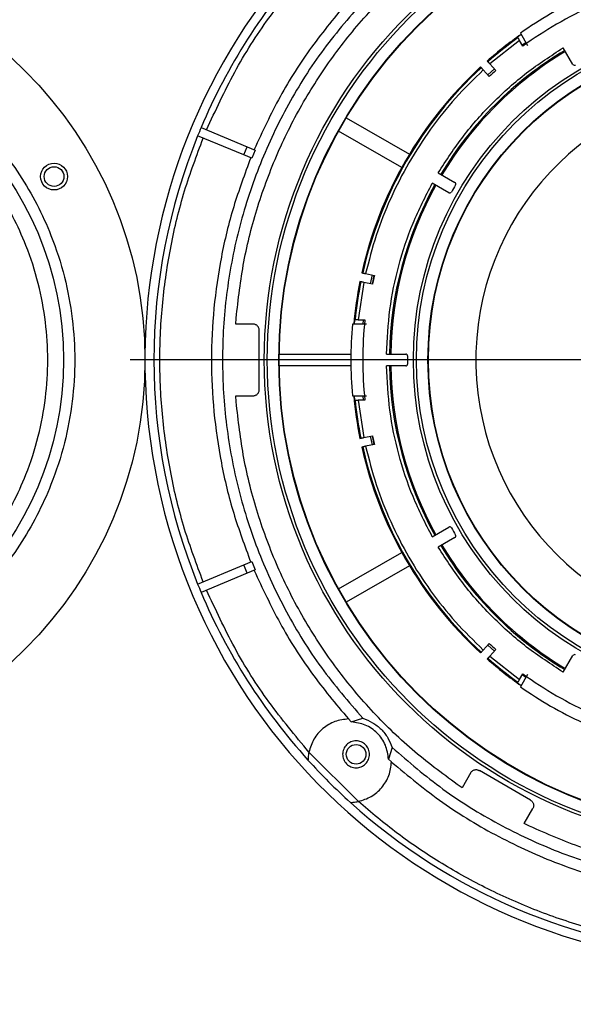
# Model space of a CAD drawing. Units: millimetres. Extents: x -2767 to -2244, y -5528 to -5146.
# Drawn here: x -2528 to -2522, y -5492 to -5481 of the extents above; entities that cross this region are included whole.
import ezdxf

# ---------------------------------------------------------------- set-up
doc = ezdxf.new("R2010")
doc.units = ezdxf.units.MM
doc.layers.add('BORDER', color=7, linetype='Continuous')
doc.styles.add('SLDTEXTSTYLE2', font='TXT', dxfattribs={"width": 0.75})
doc.dimstyles.new('SLDDIMSTYLE3', dxfattribs={"dimtxt": 3.5, "dimasz": 3.302, "dimexe": 0, "dimexo": 0.0625, "dimgap": 0.875, "dimtad": 1, "dimdec": 0, "dimlfac": 15, "dimrnd": 1e-09, "dimzin": 12, "dimdsep": 46, "dimtxsty": 'SLDTEXTSTYLE2', "dimsah": 1, "dimcen": 0.09, "dimadec": 0, "dimazin": 3, "dimtfac": 1, "dimtdec": 0, "dimtofl": 0, "dimtmove": 0, "dimatfit": 3, "dimfxl": 1, "dimfrac": 2, "dimtolj": 1, "dimtzin": 12, "dimarcsym": 0})

# ---------------------------------------------------------------- blocks, each defined once
blk = doc.blocks.new('*D94')
at = {"layer": 'BORDER', "color": 0, "lineweight": -2, "transparency": 16777216}
for p, q in [((-2588.137, -5496.024), (-2588.137, -5463.02)), ((-2439.439, -5463.02), (-2584.835, -5463.02)), ((-2436.137, -5472.958), (-2436.137, -5463.02))]:
    blk.add_line(p, q, dxfattribs=at)
at = {"layer": 'BORDER', "color": 0, "transparency": 16777216}
for points in [[(-2584.835, -5462.47), (-2584.835, -5463.57), (-2588.137, -5463.02)], [(-2439.439, -5462.47), (-2439.439, -5463.57), (-2436.137, -5463.02)]]:
    blk.add_solid(points, dxfattribs=at)
at = {"layer": 'Defpoints', "color": 0, "transparency": 16777216}
for p in [(-2588.137, -5463.02), (-2436.137, -5473.02), (-2588.137, -5496.087)]:
    blk.add_point(p, dxfattribs=at)
at = {"layer": 'BORDER', "color": 0, "transparency": 16777216, "insert": (-2513.048, -5458.645), "char_height": 3.5, "attachment_point": 2, "style": 'SLDTEXTSTYLE2'}
blk.add_mtext('\\A1;2280', dxfattribs=at)
blk = doc.blocks.new('SW_CENTERMARKSYMBOL_0')
at = {"layer": 'BORDER', "color": 0}
blk.add_line((-0.333, 0), (-6.933, 0), dxfattribs=at)

msp = doc.modelspace()

# ---------------------------------------------------------------- linework, layer by layer
at = {"color": 7, "linetype": 'Continuous', "lineweight": 25}
for p, q in [((-2522.54145, -5480.80738), (-2522.46282, -5480.94358)), ((-2522.55278, -5480.88775), (-2522.88274, -5481.1512)), ((-2522.53251, -5480.82304), (-2522.57334, -5480.85214)), ((-2522.57334, -5480.85214), (-2522.56953, -5480.85874)), ((-2522.51534, -5480.9526), (-2522.55278, -5480.88775)), ((-2522.52308, -5480.9392), (-2522.48237, -5480.91005)), ((-2521.95494, -5481.15658), (-2522.06235, -5480.97055)), ((-2522.91205, -5481.11864), (-2522.90504, -5481.12643)), ((-2522.97935, -5481.19334), (-2522.98637, -5481.18555)), ((-2522.89013, -5481.29243), (-2522.95705, -5481.21811)), ((-2522.83289, -5481.20655), (-2522.90721, -5481.27347)), ((-2522.89163, -5481.29076), (-2522.81732, -5481.22385)), ((-2522.88274, -5481.1512), (-2522.81582, -5481.22552)), ((-2524.4881, -5481.75256), (-2523.78214, -5482.16015)), ((-2526.11057, -5481.86274), (-2525.59373, -5482.07682)), ((-2523.86822, -5482.30923), (-2524.57417, -5481.90165)), ((-2525.632, -5482.16921), (-2526.14884, -5481.95513)), ((-2525.632, -5482.16921), (-2525.59373, -5482.07682)), ((-2525.59373, -5482.07682), (-2525.50437, -5482.11384)), ((-2525.50437, -5482.11384), (-2525.54264, -5482.20622)), ((-2525.54264, -5482.20622), (-2525.632, -5482.16921)), ((-2523.46022, -5482.36842), (-2523.27418, -5482.47583)), ((-2523.34085, -5482.5913), (-2523.52689, -5482.48389)), ((-2524.31436, -5483.48569), (-2524.3041, -5483.48787)), ((-2524.2715, -5483.4948), (-2524.17368, -5483.5156)), ((-2524.19864, -5483.51029), (-2524.21943, -5483.60811)), ((-2524.19666, -5483.61294), (-2524.17587, -5483.51513)), ((-2524.29229, -5483.59262), (-2524.35547, -5484.01009)), ((-2524.32489, -5483.58569), (-2524.33515, -5483.58351)), ((-2524.19447, -5483.61341), (-2524.29229, -5483.59262)), ((-2525.72343, -5484.06009), (-2525.71841, -5483.99342)), ((-2525.7149, -5483.99342), (-2525.71841, -5483.99342)), ((-2525.52736, -5484.06009), (-2525.72343, -5484.06009)), ((-2524.26214, -5484.06009), (-2524.4194, -5484.06009)), ((-2524.39658, -5484.01009), (-2524.40136, -5484.05992)), ((-2524.38897, -5484.01009), (-2524.39658, -5484.01009)), ((-2524.35547, -5484.01009), (-2524.28058, -5484.01009)), ((-2524.30095, -5484.05999), (-2524.29605, -5484.01009)), ((-2525.46081, -5484.78943), (-2525.46081, -5484.13075)), ((-2525.23695, -5484.39575), (-2524.43688, -5484.39575)), ((-2525.23692, -5484.39342), (-2524.43685, -5484.39342)), ((-2524.03854, -5484.39342), (-2523.82373, -5484.39342)), ((-2524.43688, -5484.52443), (-2525.23695, -5484.52443)), ((-2524.43685, -5484.52676), (-2525.23692, -5484.52676)), ((-2523.82373, -5484.52676), (-2524.03854, -5484.52676)), ((-2525.72343, -5484.86009), (-2525.52736, -5484.86009)), ((-2525.71841, -5484.92676), (-2525.72343, -5484.86009)), ((-2524.4194, -5484.86009), (-2524.26214, -5484.86009)), ((-2524.40137, -5484.86018), (-2524.39658, -5484.91009)), ((-2524.29605, -5484.91009), (-2524.30095, -5484.86026)), ((-2525.71841, -5484.92676), (-2525.7149, -5484.92676)), ((-2524.39658, -5484.91009), (-2524.38897, -5484.91009)), ((-2524.35547, -5484.91009), (-2524.29229, -5485.32756)), ((-2524.28058, -5484.91009), (-2524.35547, -5484.91009)), ((-2524.29229, -5485.32756), (-2524.19447, -5485.30677)), ((-2524.21943, -5485.31207), (-2524.19864, -5485.40989)), ((-2524.17587, -5485.40505), (-2524.19666, -5485.30723)), ((-2524.33515, -5485.33667), (-2524.32489, -5485.33449)), ((-2524.3041, -5485.4323), (-2524.31436, -5485.43448)), ((-2524.17368, -5485.40458), (-2524.2715, -5485.42537)), ((-2523.52689, -5486.43629), (-2523.34085, -5486.32888)), ((-2523.27418, -5486.44435), (-2523.46022, -5486.55176)), ((-2524.57417, -5487.01853), (-2523.86822, -5486.61095)), ((-2526.14884, -5486.96505), (-2525.632, -5486.75097)), ((-2525.632, -5486.75097), (-2525.54264, -5486.71395)), ((-2525.59373, -5486.84335), (-2525.632, -5486.75097)), ((-2525.54264, -5486.71395), (-2525.50437, -5486.80634)), ((-2525.59373, -5486.84335), (-2526.11057, -5487.05743)), ((-2525.50437, -5486.80634), (-2525.59373, -5486.84335)), ((-2523.78214, -5486.76003), (-2524.4881, -5487.16761)), ((-2522.95705, -5487.70207), (-2522.89013, -5487.62775)), ((-2522.81732, -5487.69633), (-2522.89163, -5487.62942)), ((-2522.98637, -5487.73463), (-2522.97935, -5487.72684)), ((-2522.90721, -5487.64671), (-2522.83289, -5487.71363)), ((-2522.81582, -5487.69466), (-2522.88274, -5487.76898)), ((-2522.90504, -5487.79375), (-2522.91205, -5487.80154)), ((-2522.88274, -5487.76898), (-2522.55278, -5488.03243)), ((-2522.06235, -5487.94963), (-2521.95494, -5487.7636)), ((-2522.55278, -5488.03243), (-2522.51534, -5487.96758)), ((-2522.56953, -5488.06144), (-2522.57334, -5488.06803)), ((-2522.57334, -5488.06803), (-2522.53257, -5488.09709)), ((-2522.46282, -5487.9766), (-2522.54145, -5488.11279)), ((-2522.48231, -5488.01017), (-2522.52308, -5487.98097)), ((-2524.46197, -5488.47194), (-2524.43265, -5488.50453)), ((-2524.43265, -5488.50453), (-2524.30307, -5488.46513)), ((-2524.35307, -5489.39513), (-2524.90572, -5488.84248)), ((-2523.97572, -5488.79248), (-2524.01512, -5488.92206)), ((-2524.01512, -5488.92206), (-2523.98253, -5488.95138)), ((-2522.43053, -5489.37935), (-2523.00096, -5489.05001)), ((-2523.09543, -5489.07231), (-2523.19346, -5489.24212)), ((-2523.24694, -5489.2014), (-2523.24869, -5489.20443)), ((-2523.19346, -5489.24212), (-2523.24869, -5489.20443)), ((-2522.50064, -5489.64212), (-2522.40261, -5489.47231)), ((-2522.4404, -5489.6711), (-2522.50064, -5489.64212)), ((-2522.4404, -5489.6711), (-2522.43865, -5489.66807))]:
    msp.add_line(p, q, dxfattribs=at)
for centre, radius in [((-2519.97068, -5484.46009), 5.43333), ((-2519.97068, -5484.46009), 5.4), ((-2519.97068, -5484.46009), 5.27155), ((-2519.97068, -5484.46009), 5.26667), ((-2531.30401, -5484.46009), 4.56667), ((-2519.97068, -5484.46009), 3.76667), ((-2531.30401, -5484.46009), 3.65599), ((-2519.97068, -5484.46009), 3.73333), ((-2519.97068, -5484.46009), 3.60488), ((-2519.97068, -5484.46009), 3.6), ((-2527.75331, -5482.41009), 0.15), ((-2527.75331, -5482.41009), 0.11), ((-2524.37831, -5488.86772), 0.11)]:
    msp.add_circle(centre, radius, dxfattribs=at)
for centre, radius, start, end in [((-2519.97068, -5484.46009), 6.76667, 108.948151, 280.351636), ((-2519.97068, -5484.46009), 6.66667, 137.880131, 157.070278), ((-2519.97068, -5484.46009), 4.46667, 114.862152, 125.137848), ((-2519.97068, -5484.46009), 4.33333, 114.039307, 125.960693), ((-2519.97068, -5484.46009), 4.45163, 125.16825, 131.356449), ((-2519.97068, -5484.46009), 4.44115, 125.815486, 131.35493), ((-2519.97068, -5484.46009), 4.03508, 120.94667, 149.05333), ((-2519.97068, -5484.46009), 4.02169, 120.949823, 149.050177), ((-2519.97068, -5484.46009), 4.45163, 132.643551, 167.356449), ((-2519.97068, -5484.46009), 4.44115, 132.64507, 167.35493), ((-2519.97068, -5484.46009), 4.30781, 131.334963, 132.665037), ((-2521.93762, -5481.14658), 0.02, 210, 300.69391), ((-2519.97068, -5484.46009), 3.06933, 273.300393, 266.699607), ((-2519.97068, -5484.46009), 6.66667, 157.070278, 157.929722), ((-2519.97068, -5484.46009), 6.66667, 157.929722, 202.070278), ((-2519.97068, -5484.46009), 4.03508, 150.94667, 179.05333), ((-2519.97068, -5484.46009), 4.02169, 150.949823, 179.050177), ((-2519.97068, -5484.46009), 3.83333, 149.30609, 150.69391), ((-2523.28418, -5482.49315), 0.02, 329.30609, 60), ((-2523.33085, -5482.57398), 0.02, 240, 330.69391), ((-2519.97068, -5484.46009), 4.30781, 167.334963, 168.665037), ((-2519.97068, -5484.46009), 4.45163, 168.643551, 174.844491), ((-2519.97068, -5484.46009), 4.44115, 168.64507, 174.184514), ((-2519.97068, -5484.46009), 4.46667, 174.862152, 185.137848), ((-2519.97068, -5484.46009), 4.33333, 174.039307, 185.960693), ((-2523.82373, -5484.41342), 0.02, 359.30609, 90), ((-2519.97068, -5484.46009), 3.83333, 179.30609, 180.69391), ((-2519.97068, -5484.46009), 4.03508, 180.94667, 209.05333), ((-2519.97068, -5484.46009), 4.02169, 180.949823, 209.050177), ((-2523.82373, -5484.50676), 0.02, 270, 0.69391), ((-2519.97068, -5484.46009), 4.45163, 185.16825, 191.356449), ((-2519.97068, -5484.46009), 4.44115, 185.815486, 191.35493), ((-2519.97068, -5484.46009), 4.30781, 191.334963, 192.665037), ((-2519.97068, -5484.46009), 4.45163, 192.643551, 227.356449), ((-2519.97068, -5484.46009), 4.44115, 192.64507, 227.35493), ((-2523.33085, -5486.3462), 0.02, 29.30609, 120), ((-2519.97068, -5484.46009), 3.83333, 209.30609, 210.69391), ((-2523.28418, -5486.42703), 0.02, 300, 30.69391), ((-2519.97068, -5484.46009), 4.03508, 210.94667, 239.05333), ((-2519.97068, -5484.46009), 4.02169, 210.949823, 239.050177), ((-2519.97068, -5484.46009), 6.66667, 202.070278, 202.929722), ((-2519.97068, -5484.46009), 6.66667, 202.929722, 222.119869), ((-2519.97068, -5484.46009), 4.30781, 227.334963, 228.665037), ((-2519.97068, -5484.46009), 4.45163, 228.643551, 234.844491), ((-2519.97068, -5484.46009), 4.44115, 228.64507, 234.184514), ((-2521.93762, -5487.7736), 0.02, 59.30609, 150), ((-2519.97068, -5484.46009), 4.33333, 234.039307, 245.960693), ((-2519.97068, -5484.46009), 4.46667, 234.862152, 245.137848), ((-2519.97068, -5484.46009), 6.66667, 222.119869, 227.880131), ((-2519.97068, -5484.46009), 6.66667, 227.880131, 265.998069)]:
    msp.add_arc(centre, radius, start, end, dxfattribs=at)
for points in [[(-2525.71841, -5483.99342), (-2525.69442, -5483.78198), (-2525.64644, -5483.35911), (-2525.48622, -5482.73979), (-2525.2636, -5482.14109), (-2524.97484, -5481.57093), (-2524.62545, -5481.03579), (-2524.21827, -5480.54364), (-2523.76204, -5480.09523), (-2523.4198, -5479.84224), (-2523.24869, -5479.71574)], [(-2524.30307, -5480.45505), (-2524.46264, -5480.64061), (-2524.78177, -5481.01172), (-2525.16823, -5481.63824), (-2525.47921, -5482.30389), (-2525.70383, -5483.00404), (-2525.84024, -5483.72636), (-2525.8859, -5484.46009), (-2525.84024, -5485.19382), (-2525.70383, -5485.91614), (-2525.47921, -5486.61629), (-2525.16823, -5487.28194), (-2524.78177, -5487.90845), (-2524.46264, -5488.27957), (-2524.30307, -5488.46513)], [(-2524.46425, -5480.44816), (-2524.60497, -5480.61657), (-2524.88641, -5480.95337), (-2525.24004, -5481.51131), (-2525.42451, -5481.90958), (-2525.51674, -5482.10872)], [(-2525.55501, -5482.2011), (-2525.6224, -5482.382), (-2525.7572, -5482.74378), (-2525.89217, -5483.30788), (-2525.97623, -5483.88113), (-2526.0038, -5484.46009), (-2525.97623, -5485.03905), (-2525.89217, -5485.61229), (-2525.7572, -5486.17639), (-2525.6224, -5486.53818), (-2525.55501, -5486.71907)], [(-2525.46081, -5484.13075), (-2525.4608, -5484.12621), (-2525.4608, -5484.11713), (-2525.46428, -5484.10388), (-2525.47017, -5484.09158), (-2525.47849, -5484.08073), (-2525.48882, -5484.07178), (-2525.50074, -5484.06516), (-2525.51377, -5484.06089), (-2525.52283, -5484.06036), (-2525.52736, -5484.06009)], [(-2525.52736, -5484.86009), (-2525.52283, -5484.85982), (-2525.51377, -5484.85929), (-2525.50074, -5484.85502), (-2525.48882, -5484.8484), (-2525.47849, -5484.83944), (-2525.47017, -5484.8286), (-2525.46428, -5484.8163), (-2525.4608, -5484.80304), (-2525.4608, -5484.79397), (-2525.46081, -5484.78943)], [(-2523.24869, -5489.20443), (-2523.4198, -5489.07794), (-2523.76204, -5488.82495), (-2524.21827, -5488.37654), (-2524.62545, -5487.88439), (-2524.97484, -5487.34924), (-2525.2636, -5486.77909), (-2525.48622, -5486.18038), (-2525.64644, -5485.56107), (-2525.69442, -5485.13819), (-2525.71841, -5484.92676)], [(-2525.51674, -5486.81146), (-2525.42451, -5487.0106), (-2525.24004, -5487.40887), (-2524.88641, -5487.9668), (-2524.60497, -5488.30361), (-2524.46425, -5488.47201)], [(-2524.46197, -5488.47194), (-2524.51381, -5488.47843), (-2524.6175, -5488.4914), (-2524.75312, -5488.57426), (-2524.85883, -5488.69292), (-2524.89009, -5488.79263), (-2524.90572, -5488.84248)], [(-2524.01512, -5488.92206), (-2524.02307, -5488.86816), (-2524.03895, -5488.76035), (-2524.13551, -5488.62492), (-2524.27094, -5488.52836), (-2524.37875, -5488.51248), (-2524.43265, -5488.50453)], [(-2524.30307, -5488.46513), (-2524.26552, -5488.47965), (-2524.19041, -5488.50871), (-2524.09577, -5488.58518), (-2524.0193, -5488.67983), (-2523.99024, -5488.75493), (-2523.97572, -5488.79248)], [(-2524.22831, -5488.86772), (-2524.23057, -5488.88735), (-2524.23507, -5488.92662), (-2524.26976, -5488.97655), (-2524.31934, -5489.00991), (-2524.37833, -5489.02163), (-2524.4372, -5489.00991), (-2524.48714, -5488.97655), (-2524.5205, -5488.92662), (-2524.53222, -5488.86772), (-2524.5205, -5488.80882), (-2524.48714, -5488.75889), (-2524.4372, -5488.72553), (-2524.37833, -5488.71382), (-2524.31934, -5488.72553), (-2524.26976, -5488.75889), (-2524.23507, -5488.80882), (-2524.23057, -5488.84809), (-2524.22831, -5488.86772)], [(-2523.97572, -5488.79248), (-2523.79016, -5488.95205), (-2523.41904, -5489.27118), (-2522.79253, -5489.65764), (-2522.12688, -5489.96862), (-2521.42673, -5490.19324), (-2520.70441, -5490.32965), (-2519.97068, -5490.37531), (-2519.23695, -5490.32965), (-2518.51463, -5490.19324), (-2517.81448, -5489.96862), (-2517.14883, -5489.65764), (-2516.52231, -5489.27118), (-2516.1512, -5488.95205), (-2515.96564, -5488.79248)], [(-2524.35307, -5489.39513), (-2524.30322, -5489.3795), (-2524.20351, -5489.34824), (-2524.08485, -5489.24253), (-2524.00199, -5489.10691), (-2523.98902, -5489.00322), (-2523.98253, -5488.95138)], [(-2523.09543, -5489.07231), (-2523.09293, -5489.06852), (-2523.08794, -5489.06095), (-2523.07773, -5489.0518), (-2523.06603, -5489.04478), (-2523.05312, -5489.04032), (-2523.03957, -5489.03853), (-2523.02597, -5489.03958), (-2523.01274, -5489.04319), (-2523.00489, -5489.04774), (-2523.00096, -5489.05001)], [(-2522.43053, -5489.37935), (-2522.42659, -5489.38162), (-2522.41873, -5489.38615), (-2522.40899, -5489.39579), (-2522.40128, -5489.40705), (-2522.39605, -5489.41967), (-2522.39346, -5489.43309), (-2522.39369, -5489.44673), (-2522.39651, -5489.46014), (-2522.40057, -5489.46826), (-2522.40261, -5489.47231)], [(-2517.50096, -5489.6711), (-2517.69606, -5489.75604), (-2518.08628, -5489.92593), (-2518.70273, -5490.09683), (-2519.33253, -5490.20339), (-2519.97068, -5490.2384), (-2520.60882, -5490.20339), (-2521.23863, -5490.09683), (-2521.85508, -5489.92593), (-2522.24529, -5489.75604), (-2522.4404, -5489.6711)]]:
    msp.add_open_spline(points, degree=3, dxfattribs=at)
for points, knots in [([(-2526.04897, -5481.88826), (-2525.94876, -5481.67133), (-2525.74825, -5481.23732), (-2525.36415, -5480.62903), (-2525.05849, -5480.26143), (-2524.90572, -5480.07769)], [0, 0, 0, 0, 0.33325465, 0.66675292, 1, 1, 1, 1]), ([(-2535.08571, -5484.46009), (-2535.08029, -5484.61381), (-2535.06927, -5484.92603), (-2534.97848, -5485.39404), (-2534.84105, -5485.82209), (-2534.66762, -5486.20265), (-2534.47347, -5486.53502), (-2534.24473, -5486.84846), (-2533.98285, -5487.13893), (-2533.69238, -5487.40081), (-2533.37895, -5487.62953), (-2533.04659, -5487.82373), (-2532.66603, -5487.99697), (-2532.23798, -5488.13529), (-2531.76997, -5488.22276), (-2531.30402, -5488.25116), (-2530.83808, -5488.22276), (-2530.37006, -5488.13529), (-2529.94201, -5487.99697), (-2529.56145, -5487.82373), (-2529.22908, -5487.62953), (-2528.91564, -5487.40081), (-2528.62517, -5487.13893), (-2528.36329, -5486.84846), (-2528.13457, -5486.53503), (-2527.94037, -5486.20266), (-2527.76713, -5485.82211), (-2527.62881, -5485.39406), (-2527.54134, -5484.92605), (-2527.51294, -5484.4601), (-2527.54134, -5483.99415), (-2527.62881, -5483.52614), (-2527.76713, -5483.09809), (-2527.94037, -5482.71752), (-2528.13457, -5482.38516), (-2528.36329, -5482.07172), (-2528.62517, -5481.78125), (-2528.91564, -5481.51937), (-2529.22907, -5481.29065), (-2529.56144, -5481.09645), (-2529.94199, -5480.92321), (-2530.37004, -5480.78489), (-2530.83805, -5480.69742), (-2531.304, -5480.66902), (-2531.76995, -5480.69742), (-2532.23796, -5480.78488), (-2532.66601, -5480.9232), (-2533.04658, -5481.09644), (-2533.37894, -5481.29064), (-2533.69238, -5481.51937), (-2533.98285, -5481.78125), (-2534.24473, -5482.07172), (-2534.47346, -5482.38515), (-2534.66761, -5482.71751), (-2534.84104, -5483.09807), (-2534.97848, -5483.52612), (-2535.06928, -5483.99413), (-2535.08029, -5484.30636), (-2535.08571, -5484.46009)], [0, 0, 0, 0, 0.01940714, 0.03941612, 0.05998795, 0.07606918, 0.0921519, 0.10853215, 0.125, 0.14146784, 0.1578481, 0.17392933, 0.19001205, 0.21058256, 0.23059186, 0.25, 0.26940681, 0.28941612, 0.30998795, 0.32606918, 0.3421519, 0.35853215, 0.375, 0.39146784, 0.4078481, 0.42392933, 0.44001205, 0.46058256, 0.48059186, 0.5, 0.51940681, 0.53941612, 0.55998795, 0.57606918, 0.5921519, 0.60853215, 0.625, 0.64146784, 0.6578481, 0.67392933, 0.69001205, 0.71058256, 0.73059186, 0.75, 0.76940681, 0.78941612, 0.80998795, 0.82606918, 0.8421519, 0.85853215, 0.875, 0.89146784, 0.9078481, 0.92392933, 0.94001205, 0.96058256, 0.98059219, 1, 1, 1, 1]), ([(-2522.56953, -5480.85874), (-2522.56932, -5480.85911), (-2522.56888, -5480.85986), (-2522.56593, -5480.86498), (-2522.56164, -5480.8724), (-2522.55699, -5480.88047), (-2522.55395, -5480.88573), (-2522.55278, -5480.88775)], [0, 0, 0, 0, 0.215723738, 0.431429305, 0.647653225, 0.864945816, 1, 1, 1, 1]), ([(-2534.78401, -5484.46009), (-2534.77902, -5484.31863), (-2534.76889, -5484.03132), (-2534.68534, -5483.60064), (-2534.55887, -5483.20675), (-2534.39928, -5482.85654), (-2534.22043, -5482.55043), (-2534.00999, -5482.26195), (-2533.76909, -5481.99503), (-2533.50216, -5481.75411), (-2533.21369, -5481.54369), (-2532.90757, -5481.36479), (-2532.55737, -5481.20538), (-2532.16347, -5481.07809), (-2531.7328, -5480.9976), (-2531.30402, -5480.97147), (-2530.87525, -5480.9976), (-2530.44457, -5481.07809), (-2530.05067, -5481.20537), (-2529.70046, -5481.36479), (-2529.39436, -5481.54367), (-2529.10588, -5481.75411), (-2528.83895, -5481.99501), (-2528.59804, -5482.26194), (-2528.38761, -5482.55042), (-2528.20871, -5482.85653), (-2528.0493, -5483.20673), (-2527.92202, -5483.60063), (-2527.84152, -5484.0313), (-2527.81539, -5484.46008), (-2527.84152, -5484.88885), (-2527.92201, -5485.31953), (-2528.0493, -5485.71343), (-2528.20871, -5486.06364), (-2528.3876, -5486.36974), (-2528.59803, -5486.65822), (-2528.83894, -5486.92515), (-2529.10587, -5487.16606), (-2529.39434, -5487.37649), (-2529.70045, -5487.55539), (-2530.05065, -5487.7148), (-2530.44455, -5487.84208), (-2530.87523, -5487.92258), (-2531.304, -5487.94871), (-2531.73277, -5487.92258), (-2532.16345, -5487.84209), (-2532.55735, -5487.71481), (-2532.90756, -5487.55539), (-2533.21367, -5487.3765), (-2533.50215, -5487.16607), (-2533.76907, -5486.92516), (-2534.00998, -5486.65823), (-2534.22042, -5486.36976), (-2534.39928, -5486.06365), (-2534.55886, -5485.71345), (-2534.68533, -5485.31955), (-2534.76889, -5484.88887), (-2534.77902, -5484.60155), (-2534.78401, -5484.46009)], [0, 0, 0, 0, 0.019407076, 0.039415993, 0.059987837, 0.076068977, 0.092151723, 0.10857504, 0.124999997, 0.141423314, 0.157848272, 0.173929412, 0.190012158, 0.210582579, 0.23059184, 0.249999997, 0.269406714, 0.289415993, 0.309987837, 0.326068977, 0.342151723, 0.35857504, 0.374999997, 0.391423314, 0.407848272, 0.423929412, 0.440012158, 0.460582579, 0.48059184, 0.499999997, 0.519406714, 0.539415993, 0.559987837, 0.576068977, 0.592151723, 0.60857504, 0.624999997, 0.641423314, 0.657848272, 0.673929412, 0.690012158, 0.710582579, 0.73059184, 0.749999997, 0.769406714, 0.789415993, 0.809987837, 0.826068977, 0.842151723, 0.85857504, 0.874999997, 0.891423314, 0.907848272, 0.923929412, 0.940012158, 0.960582579, 0.980592202, 1, 1, 1, 1]), ([(-2523.46022, -5482.36842), (-2523.36999, -5482.22919), (-2523.18886, -5481.94968), (-2522.85376, -5481.57701), (-2522.48109, -5481.24191), (-2522.20157, -5481.06077), (-2522.06235, -5480.97055)], [0, 0, 0, 0, 0.24905658, 0.5, 0.75094342, 1, 1, 1, 1]), ([(-2522.90504, -5481.12643), (-2522.90475, -5481.12675), (-2522.90417, -5481.12739), (-2522.90021, -5481.13179), (-2522.89446, -5481.13818), (-2522.88827, -5481.14506), (-2522.88425, -5481.14951), (-2522.88274, -5481.1512)], [0, 0, 0, 0, 0.21708599, 0.43417176, 0.65126397, 0.8683694, 1, 1, 1, 1]), ([(-2522.95705, -5481.21811), (-2523.06259, -5481.32113), (-2523.27434, -5481.52783), (-2523.55117, -5481.87733), (-2523.79475, -5482.25225), (-2523.99765, -5482.65066), (-2524.16192, -5483.06515), (-2524.23505, -5483.35189), (-2524.2715, -5483.4948)], [0, 0, 0, 0, 0.16566886, 0.33240368, 0.49999998, 0.66758436, 0.83432519, 1, 1, 1, 1]), ([(-2522.95705, -5481.21811), (-2522.95956, -5481.21532), (-2522.96458, -5481.20975), (-2522.97126, -5481.20233), (-2522.97631, -5481.19673), (-2522.97892, -5481.19382), (-2522.97924, -5481.19347), (-2522.97935, -5481.19334)], [0, 0, 0, 0, 0.21712027, 0.43424076, 0.65135487, 0.86845577, 1, 1, 1, 1]), ([(-2526.08724, -5486.93953), (-2526.16023, -5486.74428), (-2526.30724, -5486.35103), (-2526.45617, -5485.73458), (-2526.55003, -5485.10206), (-2526.58103, -5484.46009), (-2526.55003, -5483.81811), (-2526.45617, -5483.1856), (-2526.30724, -5482.56915), (-2526.16023, -5482.1759), (-2526.08724, -5481.98064)], [0, 0, 0, 0, 0.12296911, 0.24766267, 0.37353297, 0.5, 0.62646703, 0.75233733, 0.87703089, 1, 1, 1, 1]), ([(-2524.03854, -5484.39342), (-2524.03002, -5484.22773), (-2524.01291, -5483.8951), (-2523.90904, -5483.40481), (-2523.75385, -5482.92827), (-2523.60235, -5482.63164), (-2523.52689, -5482.48389)], [0, 0, 0, 0, 0.24905658, 0.5, 0.75094342, 1, 1, 1, 1]), ([(-2524.3041, -5483.48787), (-2524.30368, -5483.48796), (-2524.30283, -5483.48814), (-2524.29704, -5483.48938), (-2524.28864, -5483.49116), (-2524.27958, -5483.49309), (-2524.27372, -5483.49433), (-2524.2715, -5483.4948)], [0, 0, 0, 0, 0.21708599, 0.43417176, 0.65126397, 0.8683694, 1, 1, 1, 1]), ([(-2524.29229, -5483.59262), (-2524.29596, -5483.59184), (-2524.30329, -5483.59028), (-2524.31306, -5483.5882), (-2524.32044, -5483.58664), (-2524.32426, -5483.58582), (-2524.32472, -5483.58573), (-2524.32489, -5483.58569)], [0, 0, 0, 0, 0.21712027, 0.434240763, 0.651354868, 0.868455773, 1, 1, 1, 1]), ([(-2524.35547, -5484.01009), (-2524.35925, -5484.01009), (-2524.36681, -5484.01009), (-2524.37689, -5484.01009), (-2524.38446, -5484.01009), (-2524.38834, -5484.01009), (-2524.3888, -5484.01009), (-2524.38897, -5484.01009)], [0, 0, 0, 0, 0.218517878, 0.437054055, 0.655059789, 0.871983923, 1, 1, 1, 1]), ([(-2523.52689, -5486.43629), (-2523.60235, -5486.28853), (-2523.75385, -5485.99191), (-2523.90904, -5485.51537), (-2524.01291, -5485.02507), (-2524.03002, -5484.69244), (-2524.03854, -5484.52676)], [0, 0, 0, 0, 0.24905658, 0.5, 0.75094342, 1, 1, 1, 1]), ([(-2524.38897, -5484.91009), (-2524.38853, -5484.91009), (-2524.38767, -5484.91009), (-2524.38176, -5484.91009), (-2524.37319, -5484.91009), (-2524.36387, -5484.91009), (-2524.35779, -5484.91009), (-2524.35547, -5484.91009)], [0, 0, 0, 0, 0.21572374, 0.43142931, 0.64765322, 0.86494582, 1, 1, 1, 1]), ([(-2524.32489, -5485.33449), (-2524.32447, -5485.3344), (-2524.32362, -5485.33422), (-2524.31783, -5485.33299), (-2524.30943, -5485.3312), (-2524.30038, -5485.32928), (-2524.29451, -5485.32803), (-2524.29229, -5485.32756)], [0, 0, 0, 0, 0.21708599, 0.43417176, 0.65126397, 0.8683694, 1, 1, 1, 1]), ([(-2524.2715, -5485.42537), (-2524.27517, -5485.42615), (-2524.2825, -5485.42771), (-2524.29227, -5485.42979), (-2524.29965, -5485.43136), (-2524.30347, -5485.43217), (-2524.30393, -5485.43227), (-2524.3041, -5485.4323)], [0, 0, 0, 0, 0.21712027, 0.43424076, 0.65135487, 0.86845577, 1, 1, 1, 1]), ([(-2524.2715, -5485.42537), (-2524.23505, -5485.56828), (-2524.16192, -5485.85501), (-2523.99766, -5486.26951), (-2523.79476, -5486.66791), (-2523.55118, -5487.04283), (-2523.27435, -5487.39234), (-2523.06259, -5487.59905), (-2522.95705, -5487.70207)], [0, 0, 0, 0, 0.16566886, 0.33240368, 0.49999998, 0.66758436, 0.83432519, 1, 1, 1, 1]), ([(-2522.06235, -5487.94963), (-2522.20157, -5487.8594), (-2522.48109, -5487.67827), (-2522.85376, -5487.34317), (-2523.18886, -5486.9705), (-2523.36999, -5486.69099), (-2523.46022, -5486.55176)], [0, 0, 0, 0, 0.24905658, 0.5, 0.75094342, 1, 1, 1, 1]), ([(-2524.90572, -5488.84248), (-2525.05849, -5488.65875), (-2525.36416, -5488.29114), (-2525.74825, -5487.68285), (-2525.94876, -5487.24884), (-2526.04897, -5487.03192)], [0, 0, 0, 0, 0.33325465, 0.66675292, 1, 1, 1, 1]), ([(-2522.97935, -5487.72684), (-2522.97906, -5487.72652), (-2522.97848, -5487.72587), (-2522.97452, -5487.72147), (-2522.96877, -5487.71509), (-2522.96258, -5487.70821), (-2522.95857, -5487.70375), (-2522.95705, -5487.70207)], [0, 0, 0, 0, 0.21708599, 0.43417176, 0.65126397, 0.8683694, 1, 1, 1, 1]), ([(-2522.88274, -5487.76898), (-2522.88524, -5487.77177), (-2522.89026, -5487.77734), (-2522.89695, -5487.78476), (-2522.90199, -5487.79037), (-2522.90461, -5487.79327), (-2522.90492, -5487.79362), (-2522.90504, -5487.79375)], [0, 0, 0, 0, 0.21712027, 0.434240763, 0.651354868, 0.868455773, 1, 1, 1, 1]), ([(-2522.55278, -5488.03243), (-2522.55467, -5488.0357), (-2522.55846, -5488.04225), (-2522.56349, -5488.05098), (-2522.56728, -5488.05754), (-2522.56922, -5488.06089), (-2522.56945, -5488.06129), (-2522.56953, -5488.06144)], [0, 0, 0, 0, 0.21851788, 0.43705405, 0.65505979, 0.87198392, 1, 1, 1, 1]), ([(-2524.90572, -5488.84248), (-2524.90762, -5488.85252), (-2524.91144, -5488.8726), (-2524.91439, -5488.90077), (-2524.91539, -5488.91998), (-2524.91561, -5488.92987), (-2524.91563, -5488.93084), (-2524.91563, -5488.93131)], [0, 0, 0, 0, 0.24997024, 0.50019461, 0.75295459, 0.88034624, 1, 1, 1, 1]), ([(-2523.9826, -5488.95366), (-2523.79495, -5489.10975), (-2523.41966, -5489.42192), (-2522.79, -5489.79878), (-2522.1232, -5490.10386), (-2521.42294, -5490.31645), (-2520.90088, -5490.43016), (-2520.61403, -5490.44525), (-2520.57068, -5490.44753)], [0, 0, 0, 0, 0.193124237, 0.386248475, 0.579372712, 0.77249695, 0.965621187, 1, 1, 1, 1]), ([(-2524.4419, -5489.40504), (-2524.44143, -5489.40504), (-2524.44044, -5489.40502), (-2524.4305, -5489.4048), (-2524.41129, -5489.40379), (-2524.38314, -5489.40084), (-2524.36309, -5489.39703), (-2524.35307, -5489.39513)], [0, 0, 0, 0, 0.11974025, 0.247520072, 0.500814215, 0.750469974, 1, 1, 1, 1])]:
    msp.add_open_spline(points, degree=3, knots=knots, dxfattribs=at)
at = {"color": 8, "linetype": 'Continuous', "lineweight": 25}
msp.add_open_spline([(-2520.57303, -5491.03148), (-2520.58073, -5491.03113), (-2520.79601, -5491.02124), (-2521.21296, -5490.94775), (-2521.81401, -5490.80852), (-2522.3909, -5490.60991), (-2522.93808, -5490.3656), (-2523.44708, -5490.07942), (-2523.92195, -5489.75943), (-2524.20937, -5489.51656), (-2524.35307, -5489.39513)], degree=3, knots=[0, 0, 0, 0, 0.0055229, 0.15436876, 0.30189269, 0.44747713, 0.59055346, 0.73061351, 0.86530881, 1, 1, 1, 1], dxfattribs=at)

# ---------------------------------------------------------------- block references
at = {"layer": 'BORDER'}
msp.add_blockref('SW_CENTERMARKSYMBOL_0', (-2519.97068, -5484.46009), dxfattribs=at)

# ---------------------------------------------------------------- dimensions: what is measured, and where the dimension line sits
dim = msp.add_linear_dim(base=(-2588.13734, -5463.02009), p1=(-2436.13734, -5473.02009), p2=(-2588.13734, -5496.08676), dimstyle='SLDDIMSTYLE3', dxfattribs=at)
dim.commit()
dim.dimension.update_dxf_attribs({"geometry": '*D94', "text_midpoint": (-2513.04759, -5463.02009), "dimtype": 160})

doc.saveas('drawing.dxf')
